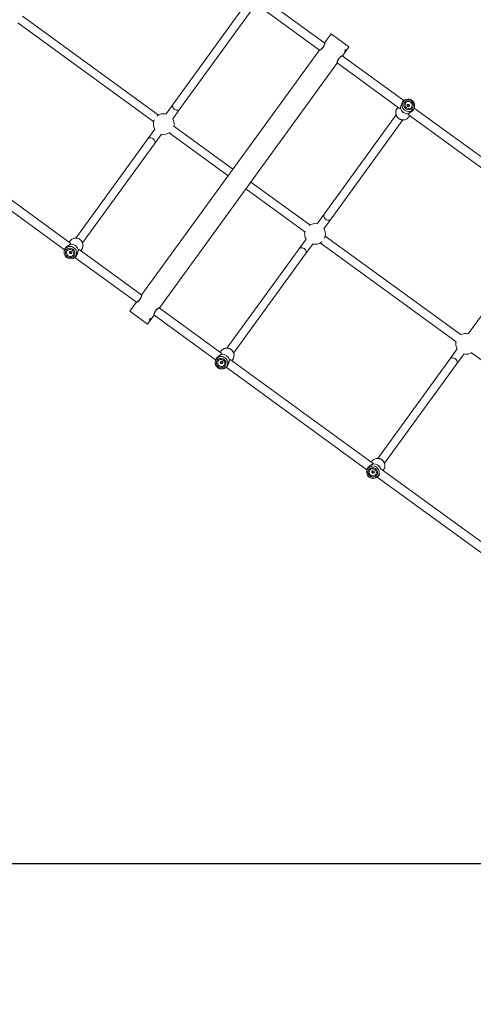
# Model space of a CAD drawing. Units: millimetres. Extents: x -925 to 13465, y -457 to 9794.
# Drawn here: x 3186 to 4060, y 1931 to 3827 of the extents above; entities that cross this region are included whole.
import ezdxf

# ---------------------------------------------------------------- set-up
doc = ezdxf.new("R2010")
doc.units = ezdxf.units.MM
doc.layers.add('Dimensions', color=7, linetype='Continuous')
doc.styles.get("Standard").update_dxf_attribs({"font": 'arial.ttf'})
doc.dimstyles.new('Leikkiset keinu', dxfattribs={"dimtxt": 150, "dimasz": 2.5, "dimexe": 0.06, "dimexo": 0.625, "dimtad": 0, "dimtih": 1, "dimtoh": 1, "dimdec": 0, "dimtxsty": 'Standard', "dimcen": 2.5, "dimadec": 0, "dimazin": 0, "dimtfac": 1, "dimtmove": 0, "dimatfit": 3, "dimfxl": 1, "dimarcsym": 0})

# ---------------------------------------------------------------- blocks, each defined once
blk = doc.blocks.new('*D2')
at = {"layer": 'Defpoints', "color": 0}
for p in [(4678.8, 8651.3), (-697.5, 701.6), (4678.8, 701.6)]:
    blk.add_point(p, dxfattribs=at)
at = {"layer": 'Dimensions', "color": 0, "lineweight": -2}
for p, q in [((4678.2, 8651.3), (-697.6, 8651.3)), ((-697.5, 8648.8), (-697.5, 4753.6)), ((-697.5, 704.1), (-697.5, 4599.2)), ((4678.2, 701.6), (-697.6, 701.6))]:
    blk.add_line(p, q, dxfattribs=at)
at = {"layer": 'Dimensions', "color": 0}
for points in [[(-697.1, 8648.8), (-697.9, 8648.8), (-697.5, 8651.3)], [(-697.9, 704.1), (-697.1, 704.1), (-697.5, 701.6)]]:
    blk.add_solid(points, dxfattribs=at)
at = {"layer": 'Dimensions', "color": 0, "insert": (-697.5, 4676.4), "char_height": 150, "attachment_point": 5}
blk.add_mtext('7950', dxfattribs=at)
blk = doc.blocks.new('*D4')
at = {"layer": 'Defpoints', "color": 0}
for p in [(364.3, 4503.9), (13465, 4503.9), (13465, -358.3)]:
    blk.add_point(p, dxfattribs=at)
at = {"layer": 'Dimensions', "color": 0, "lineweight": -2}
for p, q in [((364.3, 4503.3), (364.3, -358.4)), ((13465, 4503.3), (13465, -358.4)), ((366.8, -358.3), (6653.6, -358.3)), ((13462.5, -358.3), (7175.7, -358.3))]:
    blk.add_line(p, q, dxfattribs=at)
at = {"layer": 'Dimensions', "color": 0}
for points in [[(366.8, -357.9), (366.8, -358.7), (364.3, -358.3)], [(13462.5, -358.7), (13462.5, -357.9), (13465, -358.3)]]:
    blk.add_solid(points, dxfattribs=at)
at = {"layer": 'Dimensions', "color": 0, "insert": (6914.7, -358.3), "char_height": 150, "attachment_point": 5}
blk.add_mtext('13101', dxfattribs=at)
blk = doc.blocks.new('*D5')
at = {"layer": 'Defpoints', "color": 0}
for p in [(1646.7, 6806.3), (4678.8, 6806.3), (4678.8, 2201.6)]:
    blk.add_point(p, dxfattribs=at)
at = {"layer": 'Dimensions', "color": 0, "lineweight": -2}
for p, q in [((4678.2, 6806.3), (1646.7, 6806.3)), ((1646.7, 6803.8), (1646.7, 4581.1)), ((1646.7, 2204.1), (1646.7, 4426.7)), ((4678.2, 2201.6), (1646.7, 2201.6))]:
    blk.add_line(p, q, dxfattribs=at)
at = {"layer": 'Dimensions', "color": 0}
for points in [[(1647.1, 6803.8), (1646.3, 6803.8), (1646.7, 6806.3)], [(1646.3, 2204.1), (1647.1, 2204.1), (1646.7, 2201.6)]]:
    blk.add_solid(points, dxfattribs=at)
at = {"layer": 'Dimensions', "color": 0, "insert": (1646.7, 4503.9), "char_height": 150, "attachment_point": 5}
blk.add_mtext('4605', dxfattribs=at)
blk = doc.blocks.new('*D6')
at = {"layer": 'Defpoints', "color": 0}
for p in [(2209.5, 4508.8), (11619.9, 4508.8), (11619.9, 1234.1)]:
    blk.add_point(p, dxfattribs=at)
at = {"layer": 'Dimensions', "color": 0, "lineweight": -2}
for p, q in [((2209.5, 4508.2), (2209.5, 1234.1)), ((11619.9, 4508.2), (11619.9, 1234.1)), ((2212, 1234.1), (6690.6, 1234.1)), ((11617.4, 1234.1), (7138.7, 1234.1))]:
    blk.add_line(p, q, dxfattribs=at)
at = {"layer": 'Dimensions', "color": 0}
for points in [[(2212, 1234.5), (2212, 1233.7), (2209.5, 1234.1)], [(11617.4, 1233.7), (11617.4, 1234.5), (11619.9, 1234.1)]]:
    blk.add_solid(points, dxfattribs=at)
at = {"layer": 'Dimensions', "color": 0, "insert": (6914.7, 1234.1), "char_height": 150, "attachment_point": 5}
blk.add_mtext('9410', dxfattribs=at)

msp = doc.modelspace()

# ---------------------------------------------------------------- linework, layer by layer
at = {"linetype": 'Continuous', "lineweight": 5}
for p, q in [((3774, 3782.3), (3655.2, 3868.6)), ((3620.5, 3855.7), (3481.8, 3664.7)), ((3643.1, 3856.4), (3764, 3768.6)), ((3453.7, 3643.6), (3191.8, 3833.8)), ((3494.8, 3655.3), (3633.5, 3846.2)), ((3182.4, 3820.9), (3444.3, 3630.6)), ((3786.2, 3800), (3774.3, 3783.5)), ((3820.5, 3775), (3786.2, 3800)), ((3774.1, 3782.8), (3774.1, 3782.7)), ((3808.6, 3758.6), (3820.5, 3775)), ((3762.9, 3767.9), (3421.6, 3298.1)), ((3926.5, 3671.5), (3807.5, 3757.9)), ((3455.9, 3273.2), (3797.2, 3743)), ((3797.6, 3744.1), (3918.2, 3656.5)), ((3481.8, 3664.7), (3468.1, 3645.9)), ((3928.1, 3672.6), (3927.9, 3672.5)), ((3929.5, 3673.3), (3928.1, 3672.6)), ((3946.8, 3659), (3947, 3660.5)), ((3481.1, 3636.5), (3494.8, 3655.3)), ((3911.6, 3643.8), (3759.4, 3434.3)), ((3915.1, 3658.7), (3913.2, 3656)), ((3919.7, 3657.6), (3919.7, 3657.5)), ((3934.5, 3644.7), (4209.9, 3444.5)), ((3935.1, 3646.4), (3935.1, 3646.3)), ((3935.7, 3639.7), (3937.6, 3642.4)), ((4217.8, 3459.8), (3946.3, 3657.1)), ((3946.8, 3658.6), (3946.8, 3659)), ((3597, 3539.5), (3483.3, 3622)), ((3786, 3443.8), (3924.5, 3634.3)), ((3446.6, 3616.2), (3294.3, 3406.7)), ((3445.8, 3587.9), (3459.5, 3606.8)), ((3473.9, 3609.1), (3587.6, 3526.5)), ((3284.4, 3396.4), (3008.9, 3596.5)), ((3307.3, 3397.3), (3445.8, 3587.9)), ((3001, 3581.2), (3272.5, 3384)), ((3744.9, 3432), (3631.3, 3514.5)), ((3621.9, 3501.6), (3735.5, 3419)), ((3772.3, 3424.8), (3786, 3443.8)), ((4203.6, 3433.2), (4050.4, 3222.3)), ((3283.2, 3401.3), (3281.2, 3398.7)), ((3283.8, 3394.7), (3283.7, 3394.7)), ((3737.8, 3404.6), (3585.4, 3194.8)), ((3737, 3376.3), (3750.7, 3395.2)), ((3765.2, 3397.5), (4027.1, 3207.2)), ((4036.5, 3220.1), (3774.6, 3410.4)), ((3272, 3382.1), (3271.8, 3380.5)), ((3272.1, 3382.4), (3272, 3382.1)), ((3299.2, 3383.5), (3299.1, 3383.5)), ((3421.3, 3296.9), (3300.7, 3384.5)), ((3303.7, 3382.3), (3305.7, 3385)), ((3598.3, 3185.4), (3737, 3376.3)), ((3289.4, 3367.8), (3290.8, 3368.5)), ((3290.8, 3368.4), (3291, 3368.6)), ((3292.4, 3369.5), (3411.3, 3283.2)), ((3410.3, 3282.5), (3398.3, 3266)), ((3421.4, 3297.3), (3421.4, 3297.3)), ((3398.3, 3266), (3432.6, 3241.1)), ((3575.8, 3184.7), (3454.9, 3272.5)), ((3432.6, 3241.1), (3444.6, 3257.6)), ((3444.9, 3258.7), (3563.7, 3172.4)), ((3574.2, 3189.5), (3572.5, 3187.1)), ((4029.3, 3193.3), (4015, 3173.6)), ((4056.4, 3185.9), (4318.7, 2995.3)), ((3563.1, 3170.2), (3562.9, 3168.7)), ((3563.2, 3170.5), (3563.1, 3170.2)), ((3574.8, 3182.8), (3574.8, 3182.8)), ((3590.2, 3171.6), (3590.2, 3171.6)), ((3867.3, 2972.9), (3591.5, 3173.2)), ((3595, 3170.7), (3596.7, 3173.1)), ((4015, 3173.6), (3876, 2982.3)), ((4027.9, 3164.2), (4042.2, 3183.9)), ((3580.4, 3155.9), (3581.8, 3156.6)), ((3581.8, 3156.6), (3582, 3156.7)), ((3583.7, 3157.9), (3855.2, 2960.6)), ((3889, 2973), (4027.9, 3164.2)), ((3864.8, 2977), (3863.7, 2975.5)), ((3854.7, 2958.4), (3854.6, 2956.9)), ((4158.4, 2761.4), (3882.4, 2961.9)), ((3882.6, 2961.7), (3882.5, 2961.7)), ((3886.2, 2959.1), (3887.3, 2960.6)), ((3871.4, 2944.8), (3872.7, 2945.3)), ((3874.8, 2946.4), (4147.1, 2748.6))]:
    msp.add_line(p, q, dxfattribs=at)
for points in [[(3774.1, 3782.7), (3774, 3782.5), (3773.8, 3781.6), (3773.5, 3780.5), (3773.2, 3779.4), (3772.8, 3778.3), (3772.3, 3777.2), (3771.1, 3775), (3769.5, 3772.9), (3768.5, 3771.9), (3767.3, 3770.8), (3766, 3769.8), (3764.7, 3769), (3763.7, 3768.4), (3763.2, 3768.1)], [(3445.8, 3587.9), (3446.2, 3588.5), (3446.7, 3589.9), (3446.9, 3591.3), (3446.7, 3592.9), (3446.2, 3594.4), (3445.3, 3595.9), (3444.2, 3597.2), (3442.9, 3598.2), (3441.3, 3599.1), (3439.7, 3599.6), (3438.1, 3599.8), (3436.5, 3599.6), (3435.1, 3599.1), (3433.8, 3598.3), (3432.8, 3597.3)], [(3421.4, 3297.3), (3421.4, 3297), (3421.2, 3296.2), (3420.9, 3295.1), (3420.5, 3293.9), (3420.1, 3292.9), (3419.7, 3291.8), (3418.5, 3289.6), (3416.9, 3287.5), (3415.9, 3286.5), (3414.7, 3285.4), (3413.3, 3284.4), (3412, 3283.6), (3411, 3283), (3410.6, 3282.7)]]:
    msp.add_lwpolyline(points, dxfattribs=at)
at = {"linetype": 'Continuous', "lineweight": 5, "flags": 128}
for points in [[(3494.8, 3655.3), (3493.8, 3654.3), (3492.5, 3653.5), (3491.1, 3653), (3489.5, 3652.9), (3487.9, 3653.1), (3486.3, 3653.6), (3484.7, 3654.4), (3483.4, 3655.5), (3482.3, 3656.8), (3481.4, 3658.2), (3480.9, 3659.7), (3480.7, 3661.3), (3480.9, 3662.8), (3481.4, 3664.1), (3481.8, 3664.7)], [(3930.2, 3655.8), (3931.8, 3654.9), (3933.5, 3654.3), (3935.3, 3654), (3937.1, 3654.1), (3938.8, 3654.5), (3940.4, 3655.2), (3941.8, 3656.3), (3943, 3657.6), (3943.8, 3659.1), (3944.4, 3660.8), (3944.6, 3662.5), (3944.5, 3664.3), (3944, 3666), (3943.2, 3667.6), (3942.1, 3669), (3940.7, 3670.2), (3939.1, 3671.2), (3937.4, 3671.8), (3935.7, 3672.1), (3933.9, 3672), (3932.1, 3671.6), (3930.5, 3670.8), (3929.1, 3669.8), (3928, 3668.5), (3927.1, 3667), (3926.5, 3665.3), (3926.3, 3663.6), (3926.5, 3661.8), (3926.9, 3660.1), (3927.8, 3658.5), (3928.9, 3657), (3930.2, 3655.8)], [(3931.5, 3657.6), (3932.9, 3656.8), (3934.4, 3656.3), (3935.9, 3656.2), (3937.4, 3656.4), (3938.9, 3657), (3940.1, 3657.8), (3941.1, 3658.9), (3941.9, 3660.2), (3942.3, 3661.7), (3942.4, 3663.2), (3942.1, 3664.7), (3941.5, 3666.2), (3940.6, 3667.4), (3939.4, 3668.5), (3938.1, 3669.3), (3936.6, 3669.7), (3935, 3669.9), (3933.5, 3669.7), (3932.1, 3669.1), (3930.8, 3668.3), (3929.8, 3667.2), (3929.1, 3665.8), (3928.6, 3664.4), (3928.6, 3662.9), (3928.8, 3661.3), (3929.4, 3659.9), (3930.3, 3658.6), (3931.5, 3657.6)], [(3933.4, 3660.2), (3932.8, 3660.9), (3932.5, 3661.7), (3932.5, 3662.5), (3932.9, 3663.3), (3933.5, 3663.9), (3934.3, 3664.2), (3935.2, 3664.1), (3936, 3663.7), (3936.6, 3663.1), (3936.9, 3662.3), (3936.9, 3661.4), (3936.5, 3660.7), (3935.9, 3660.1), (3935.1, 3659.8), (3934.2, 3659.9), (3933.4, 3660.2)], [(3911.8, 3653.5), (3912.1, 3654.2), (3913.2, 3656)], [(3773.1, 3453.2), (3772.7, 3452.5), (3772.2, 3451.2), (3772, 3449.7), (3772.2, 3448.2), (3772.7, 3446.6), (3773.5, 3445.2), (3774.6, 3443.9), (3776, 3442.8), (3777.5, 3442), (3779.1, 3441.5), (3780.8, 3441.3), (3782.3, 3441.4), (3783.8, 3441.9), (3785, 3442.7), (3786, 3443.8)], [(3288.6, 3385.2), (3287.1, 3386.1), (3285.4, 3386.8), (3283.6, 3387), (3281.8, 3387), (3280.1, 3386.5), (3278.5, 3385.8), (3277.1, 3384.8), (3275.9, 3383.5), (3275, 3381.9), (3274.5, 3380.3), (3274.2, 3378.5), (3274.4, 3376.8), (3274.9, 3375), (3275.7, 3373.4), (3276.8, 3372), (3278.2, 3370.8), (3279.7, 3369.9), (3281.4, 3369.3), (3283.2, 3369), (3285, 3369.1), (3286.7, 3369.5), (3288.3, 3370.2), (3289.7, 3371.3), (3290.9, 3372.6), (3291.8, 3374.1), (3292.3, 3375.7), (3292.5, 3377.5), (3292.4, 3379.3), (3291.9, 3381), (3291.1, 3382.6), (3290, 3384), (3288.6, 3385.2)], [(3287.3, 3383.5), (3286, 3384.2), (3284.5, 3384.7), (3283, 3384.8), (3281.4, 3384.6), (3280, 3384.1), (3278.8, 3383.2), (3277.7, 3382.1), (3277, 3380.8), (3276.6, 3379.4), (3276.5, 3377.8), (3276.8, 3376.3), (3277.4, 3374.9), (3278.3, 3373.6), (3279.4, 3372.6), (3280.8, 3371.8), (3282.3, 3371.3), (3283.8, 3371.2), (3285.4, 3371.4), (3286.8, 3371.9), (3288, 3372.8), (3289.1, 3373.9), (3289.8, 3375.2), (3290.2, 3376.7), (3290.3, 3378.2), (3290, 3379.7), (3289.4, 3381.1), (3288.5, 3382.4), (3287.3, 3383.5)], [(3285.4, 3380.8), (3286, 3380.2), (3286.3, 3379.4), (3286.3, 3378.5), (3286, 3377.7), (3285.4, 3377.2), (3284.5, 3376.9), (3283.7, 3376.9), (3282.9, 3377.3), (3282.3, 3378), (3282, 3378.8), (3282, 3379.6), (3282.3, 3380.4), (3283, 3381), (3283.8, 3381.2), (3284.6, 3381.2), (3285.4, 3380.8)], [(3307.1, 3387.5), (3306.8, 3386.8), (3305.7, 3385)], [(3724.1, 3385.7), (3725.1, 3386.8), (3726.3, 3387.5), (3727.8, 3388), (3729.3, 3388.2), (3731, 3388), (3732.6, 3387.5), (3734.1, 3386.6), (3735.5, 3385.6), (3736.6, 3384.3), (3737.4, 3382.8), (3737.9, 3381.3), (3738.1, 3379.8), (3737.9, 3378.3), (3737.4, 3376.9), (3737, 3376.3)], [(3574.2, 3189.5), (3575.6, 3191.1), (3577.2, 3192.5)], [(3562.9, 3168.7), (3562.8, 3167.9), (3562.8, 3166.9)], [(3580.4, 3155.9), (3581.5, 3156.5), (3583.1, 3157.7), (3584.5, 3159.1), (3585.6, 3160.8), (3586.4, 3162.6), (3586.8, 3164.6), (3586.9, 3166.6), (3586.7, 3168.6), (3586.1, 3170.6), (3585.3, 3172.4), (3584.1, 3174.1), (3582.6, 3175.6), (3580.9, 3176.8), (3579.1, 3177.7), (3577.1, 3178.4), (3575.1, 3178.6), (3573, 3178.6), (3571, 3178.2), (3569.1, 3177.4), (3567.4, 3176.4), (3565.9, 3175.1), (3564.7, 3173.5), (3563.7, 3171.7), (3563.1, 3169.8), (3562.9, 3168.7)], [(3569.2, 3158.9), (3570.8, 3158), (3572.5, 3157.4), (3574.3, 3157.1), (3576, 3157.2), (3577.8, 3157.6), (3579.4, 3158.3), (3580.8, 3159.4), (3581.9, 3160.7), (3582.8, 3162.2), (3583.4, 3163.9), (3583.6, 3165.6), (3583.5, 3167.4), (3583, 3169.1), (3582.2, 3170.7), (3581, 3172.1), (3579.7, 3173.3), (3578.1, 3174.3), (3576.4, 3174.9), (3574.6, 3175.2), (3572.8, 3175.1), (3571.1, 3174.7), (3569.5, 3173.9), (3568.1, 3172.9), (3566.9, 3171.6), (3566.1, 3170.1), (3565.5, 3168.4), (3565.3, 3166.7), (3565.4, 3164.9), (3565.9, 3163.2), (3566.7, 3161.6), (3567.8, 3160.1), (3569.2, 3158.9)], [(3570.5, 3160.7), (3571.8, 3159.9), (3573.3, 3159.4), (3574.9, 3159.3), (3576.4, 3159.5), (3577.8, 3160.1), (3579.1, 3160.9), (3580.1, 3162), (3580.8, 3163.3), (3581.3, 3164.8), (3581.3, 3166.3), (3581.1, 3167.8), (3580.5, 3169.3), (3579.6, 3170.5), (3578.4, 3171.6), (3577, 3172.4), (3575.6, 3172.8), (3574, 3173), (3572.5, 3172.7), (3571.1, 3172.2), (3569.8, 3171.4), (3568.8, 3170.3), (3568, 3168.9), (3567.6, 3167.5), (3567.6, 3166), (3567.8, 3164.4), (3568.4, 3163), (3569.3, 3161.7), (3570.5, 3160.7)], [(3573.9, 3165.4), (3573.3, 3166.1), (3573, 3166.9), (3573, 3167.8), (3573.4, 3168.5), (3574, 3169.1), (3574.8, 3169.4), (3575.7, 3169.3), (3576.5, 3168.9), (3577.1, 3168.3), (3577.4, 3167.5), (3577.4, 3166.6), (3577, 3165.9), (3576.4, 3165.3), (3575.6, 3165), (3574.7, 3165.1), (3573.9, 3165.4)], [(4015, 3173.6), (4015.7, 3174.4), (4016.9, 3175.3), (4018.3, 3175.9), (4019.9, 3176.1), (4021.5, 3176), (4023.1, 3175.6), (4024.7, 3174.8), (4026.1, 3173.8), (4027.3, 3172.6), (4028.2, 3171.2), (4028.8, 3169.6), (4029, 3168.1), (4028.9, 3166.6), (4028.5, 3165.1), (4027.9, 3164.2)], [(3579.5, 3155.5), (3579.7, 3155.6), (3580.4, 3155.9)], [(3871.7, 2962.8), (3870.1, 2963.7), (3868.4, 2964.3), (3866.6, 2964.6), (3864.8, 2964.5), (3863.1, 2964.1), (3861.5, 2963.3), (3860.1, 2962.2), (3858.9, 2960.9), (3858, 2959.4), (3857.4, 2957.7), (3857.2, 2956), (3857.3, 2954.2), (3857.8, 2952.5), (3858.6, 2950.8), (3859.7, 2949.4), (3861.1, 2948.2), (3862.7, 2947.3), (3864.4, 2946.7), (3866.1, 2946.4), (3867.9, 2946.5), (3869.7, 2946.9), (3871.3, 2947.7), (3872.7, 2948.7), (3873.9, 2950), (3874.8, 2951.6), (3875.3, 2953.2), (3875.6, 2955), (3875.4, 2956.8), (3874.9, 2958.5), (3874.1, 2960.1), (3873, 2961.6), (3871.7, 2962.8)], [(3870.4, 2961), (3869, 2961.8), (3867.5, 2962.2), (3866, 2962.3), (3864.4, 2962.1), (3863, 2961.6), (3861.7, 2960.7), (3860.7, 2959.6), (3860, 2958.3), (3859.5, 2956.8), (3859.5, 2955.3), (3859.7, 2953.8), (3860.3, 2952.3), (3861.2, 2951), (3862.4, 2950), (3863.7, 2949.2), (3865.2, 2948.7), (3866.8, 2948.6), (3868.3, 2948.8), (3869.7, 2949.4), (3871, 2950.2), (3872, 2951.4), (3872.8, 2952.7), (3873.2, 2954.2), (3873.3, 2955.7), (3873, 2957.2), (3872.4, 2958.6), (3871.5, 2959.9), (3870.4, 2961)], [(3868.3, 2958.2), (3868.9, 2957.5), (3869.2, 2956.7), (3869.2, 2955.9), (3868.9, 2955.1), (3868.2, 2954.5), (3867.4, 2954.2), (3866.6, 2954.3), (3865.8, 2954.6), (3865.2, 2955.3), (3864.9, 2956.1), (3864.9, 2957), (3865.2, 2957.7), (3865.9, 2958.3), (3866.7, 2958.6), (3867.5, 2958.5), (3868.3, 2958.2)], [(3888.9, 2963.5), (3888.4, 2962.5), (3887.3, 2960.6)]]:
    msp.add_lwpolyline(points, dxfattribs=at)
at = {"linetype": 'Continuous', "lineweight": 5}
for centre, radius, start, end in [((3934.9, 3662.8), 12, 138.2333, 235.2937), ((3934.8, 3662.1), 12.3, 329.6026, 135.5905), ((3463.8, 3626.3), 20, 76.9335, 131.3813), ((3924.9, 3648.4), 14.1, 158.4922, 285.007), ((3920.6, 3657.3), 1, 146.4858, 169.3618), ((3933.6, 3660.5), 14.3, 193.2175, 274.7825), ((3933.6, 3660.4), 14.3, 193.2175, 274.7825), ((3919.8, 3657), 0.185, 129.4573, 142.8106), ((3935.4, 3662.5), 12, 232.7451, 326.7997), ((3934.6, 3646.3), 0.185, 325.1894, 338.5427), ((3934.6, 3647.2), 1, 298.7872, 320.8376), ((3463.8, 3626.3), 20, 156.6187, 211.0665), ((3463.8, 3626.3), 20, 343.5678, 31.0665), ((3925.2, 3647.4), 13, 284.8115, 323.8557), ((3463.8, 3626.3), 20, 256.9335, 304.4322), ((3755.1, 3414.7), 20, 76.9335, 124.4322), ((3755.1, 3414.7), 20, 163.5678, 211.0665), ((3755.1, 3414.7), 20, 336.6187, 31.0665), ((3293.7, 3393.6), 13, 104.8115, 143.8557), ((3284.2, 3393.9), 1, 118.8746, 141.019), ((3285.3, 3380.6), 14.3, 13.2175, 94.7825), ((3284.2, 3394.8), 0.185, 145.1894, 158.5427), ((3285.3, 3380.6), 14.3, 13.2175, 94.7825), ((3294, 3392.7), 14.1, 338.4922, 105.007), ((3755.1, 3414.7), 20, 256.9335, 311.3813), ((3284.1, 3378.9), 12.3, 149.6026, 315.5905), ((3283.5, 3378.6), 12, 52.7451, 146.7997), ((3283.9, 3378.3), 12, 318.2333, 55.2937), ((3298.2, 3383.7), 1, 327.6139, 349.5706), ((3299.1, 3384), 0.185, 309.4573, 322.8106), ((4046.3, 3203.1), 20, 167.5782, 210.4218), ((4046.3, 3203.1), 20, 77.5782, 120.4218), ((3585.1, 3180.7), 14.1, 3.1911, 123.6879), ((4046.3, 3203.1), 20, 257.5782, 302.2408), ((3575.3, 3182), 1, 118.8746, 141.019), ((3576.3, 3168.7), 14.3, 13.2175, 94.7825), ((3576.3, 3168.7), 14.3, 13.2175, 94.7825), ((3575.3, 3182.9), 0.185, 145.1894, 158.5427), ((3589.3, 3171.8), 1, 327.6139, 349.5706), ((3590.1, 3172.1), 0.185, 309.4573, 322.8106), ((3586.1, 3180.8), 13, 324.1189, 3.2088), ((3875.5, 2969.1), 13.3, 99.2076, 143.8353), ((3875.7, 2968.4), 14, 339.7413, 99.5492), ((3866.9, 2956.2), 12.3, 149.5877, 315.2376), ((3866.5, 2956), 12, 53.0342, 147.4594), ((3868.1, 2957.9), 14.2, 14.7278, 95.1076), ((3868.1, 2957.8), 14.2, 14.0696, 95.1095), ((3867, 2971.9), 0.153, 145.4969, 160.0156), ((3866.8, 2955.8), 12, 317.2275, 54.9985)]:
    msp.add_arc(centre, radius, start, end, dxfattribs=at)
for points, knots in [([(3762.9, 3767.9), (3762.9, 3767.9), (3762.9, 3767.9), (3763.1, 3768), (3763.6, 3768.2), (3764.5, 3768.7), (3765.6, 3769.4), (3766.8, 3770.3), (3768.2, 3771.4), (3769.5, 3772.7), (3770.3, 3773.7), (3770.7, 3774.2)], [0, 0, 0, 0, 0.001125, 0.128718, 0.256282, 0.382779, 0.508477, 0.633077, 0.756537, 0.878608, 1, 1, 1, 1]), ([(3770.7, 3774.2), (3771.1, 3774.7), (3771.8, 3775.8), (3772.6, 3777.4), (3773.2, 3779), (3773.7, 3780.5), (3774, 3781.8), (3774.2, 3782.7), (3774.3, 3783.4), (3774.3, 3783.5), (3774.3, 3783.5)], [0, 0, 0, 0, 0.121944, 0.24431, 0.367973, 0.492334, 0.618402, 0.744823, 0.872597, 1, 1, 1, 1]), ([(3774.3, 3783.5), (3774.2, 3783.4), (3774.2, 3783.3), (3774.1, 3783.1), (3774.1, 3782.9), (3774.1, 3782.8), (3774.1, 3782.8)], [0, 0, 0, 0, 0.250045, 0.500088, 0.74999, 1, 1, 1, 1]), ([(3763.2, 3768.1), (3763.2, 3768.1), (3763.1, 3768), (3763, 3767.9), (3762.9, 3767.9)], [0, 0, 0, 0, 0.500009, 1, 1, 1, 1]), ([(3807.9, 3758.2), (3808.1, 3758.3), (3808.5, 3758.5), (3808.6, 3758.6), (3808.5, 3758.5), (3807.9, 3758.2), (3807, 3757.7), (3805.9, 3757), (3804.7, 3756.2), (3803.3, 3755.1), (3802, 3753.8), (3800.8, 3752.3), (3799.8, 3750.7), (3798.9, 3749), (3798.3, 3747.4), (3797.9, 3745.9), (3797.6, 3744.7), (3797.4, 3743.7), (3797.3, 3743.1), (3797.2, 3742.9), (3797.3, 3743), (3797.3, 3743.1)], [0, 0, 0, 0, 0.051372, 0.106143, 0.160895, 0.215744, 0.269976, 0.324076, 0.378171, 0.430643, 0.483283, 0.535624, 0.587516, 0.640632, 0.693548, 0.747151, 0.801002, 0.855539, 0.910131, 0.965163, 1, 1, 1, 1]), ([(3797.4, 3743.3), (3797.4, 3743.4), (3797.5, 3743.6), (3797.7, 3744.8), (3798.1, 3746.3), (3798.6, 3747.9), (3799.3, 3749.4), (3800.1, 3751.1), (3801.4, 3753), (3802.9, 3754.5), (3804.1, 3755.6), (3805.1, 3756.3), (3806.1, 3757), (3807, 3757.6), (3807.8, 3758.1), (3807.9, 3758.1), (3807.9, 3758.2)], [0, 0, 0, 0, 0.0996305, 0.1896931, 0.2696515, 0.3399341, 0.4004067, 0.4517032, 0.5401381, 0.6279886, 0.6723455, 0.7206166, 0.778612, 0.8458177, 0.922485, 1, 1, 1, 1]), ([(3807.9, 3758.2), (3808, 3758.2), (3808.1, 3758.2), (3808.3, 3758.3), (3808.5, 3758.4), (3808.5, 3758.5), (3808.6, 3758.6)], [0, 0, 0, 0, 0.25001, 0.499912, 0.749955, 1, 1, 1, 1]), ([(3813, 3768.2), (3813.1, 3768.3), (3813.3, 3768.6), (3813.7, 3769), (3814.2, 3769.3), (3814.6, 3769.4), (3814.8, 3769.3), (3814.9, 3769.1), (3814.9, 3768.8), (3814.7, 3768.3), (3814.4, 3767.7), (3814, 3767.2), (3813.6, 3766.7), (3813.2, 3766.3), (3812.8, 3766), (3812.5, 3766), (3812.3, 3766.2), (3812.3, 3766.5), (3812.4, 3767), (3812.6, 3767.6), (3812.9, 3768), (3813, 3768.2)], [0, 0, 0, 0, 0.035097, 0.088866, 0.142537, 0.196004, 0.249474, 0.303153, 0.356919, 0.410516, 0.46395, 0.517481, 0.571218, 0.624949, 0.678472, 0.731909, 0.785516, 0.839284, 0.892954, 0.946474, 1, 1, 1, 1]), ([(3797.2, 3743), (3797.3, 3743), (3797.4, 3743.1), (3797.4, 3743.3), (3797.4, 3743.3)], [0, 0, 0, 0, 0.499991, 1, 1, 1, 1]), ([(3919.7, 3657.2), (3919.8, 3657.5), (3920.1, 3658), (3920.4, 3659.3), (3920.6, 3660.8), (3921.1, 3662.9), (3921.8, 3665.3), (3922.9, 3667.5), (3923.9, 3669), (3925, 3670.4), (3926.2, 3671.5), (3927.3, 3672.2), (3927.9, 3672.5), (3928.1, 3672.6)], [0, 0, 0, 0, 0.080014, 0.165743, 0.2504, 0.336122, 0.509782, 0.598713, 0.686632, 0.774556, 0.863479, 0.950279, 1, 1, 1, 1]), ([(3920.6, 3660.4), (3920.5, 3660), (3920.3, 3658.9), (3919.9, 3658.3), (3919.8, 3657.9)], [0, 0, 0, 0, 0.386215, 1, 1, 1, 1]), ([(3932.7, 3662.9), (3932.9, 3663), (3933.3, 3663.3), (3934, 3663.4), (3934.7, 3663.3), (3935.1, 3663), (3935.4, 3662.9)], [0, 0, 0, 0, 0.239514, 0.496469, 0.748132, 1, 1, 1, 1]), ([(3935.4, 3662.9), (3935.5, 3662.7), (3935.9, 3662.4), (3936.2, 3661.8), (3936.4, 3661.1), (3936.3, 3660.6), (3936.2, 3660.4), (3936.2, 3660.4)], [0, 0, 0, 0, 0.212464, 0.470862, 0.724308, 0.971506, 1, 1, 1, 1]), ([(3911.8, 3653.5), (3911.5, 3652.9), (3911.1, 3651.7), (3910.7, 3649.7), (3910.7, 3647.7), (3910.9, 3645.6), (3911.5, 3643.6), (3912.3, 3641.7), (3913.5, 3640), (3914.9, 3638.3), (3916, 3637.5), (3916.5, 3637)], [0, 0, 0, 0, 0.103272, 0.214534, 0.325865, 0.437297, 0.54885, 0.66053, 0.772334, 0.884246, 1, 1, 1, 1]), ([(3918.7, 3656.7), (3918.7, 3656.6), (3919, 3656.2), (3919.4, 3656.2), (3919.6, 3656.8), (3919.7, 3657.2)], [0, 0, 0, 0, 0.183587, 0.595751, 1, 1, 1, 1]), ([(3919.7, 3657.2), (3919.6, 3657.3), (3919.6, 3657.4), (3919.7, 3657.7), (3919.8, 3657.9), (3919.9, 3658), (3919.9, 3658)], [0, 0, 0, 0, 0.333422, 0.573229, 0.872133, 1, 1, 1, 1]), ([(3919.8, 3657.9), (3919.8, 3657.8), (3919.7, 3657.7), (3919.6, 3657.5), (3919.7, 3657.3), (3919.7, 3657.2)], [0, 0, 0, 0, 0.2415736, 0.6635221, 1, 1, 1, 1]), ([(3934.8, 3646.2), (3934.5, 3646), (3933.9, 3645.7), (3934, 3645.3), (3934.4, 3645.2), (3934.5, 3645.1)], [0, 0, 0, 0, 0.433596, 0.875565, 1, 1, 1, 1]), ([(3946.8, 3659), (3946.7, 3658.3), (3946.5, 3657.1), (3945.7, 3655.4), (3944.7, 3653.9), (3943.6, 3652.5), (3942.2, 3651.2), (3940.8, 3650.1), (3938.8, 3648.8), (3936.9, 3647.7), (3935.4, 3646.8), (3935, 3646.4), (3934.8, 3646.2)], [0, 0, 0, 0, 0.137248, 0.226097, 0.313935, 0.401779, 0.490621, 0.577342, 0.664759, 0.834454, 0.920236, 1, 1, 1, 1]), ([(3934.8, 3646.2), (3934.9, 3646.2), (3935, 3646.3), (3935.3, 3646.4), (3935.4, 3646.5), (3935.4, 3646.5)], [0, 0, 0, 0, 0.336524, 0.758421, 1, 1, 1, 1]), ([(3935.1, 3646.3), (3935.1, 3646.3), (3935, 3646.2), (3934.9, 3646.2), (3934.8, 3646.2)], [0, 0, 0, 0, 0.1867028, 1, 1, 1, 1]), ([(3935.4, 3646.5), (3935.7, 3646.8), (3936.4, 3647.4), (3937.4, 3648), (3937.9, 3648.3)], [0, 0, 0, 0, 0.534651, 1, 1, 1, 1]), ([(3946.4, 3657.5), (3946.5, 3657.6), (3946.6, 3658), (3946.7, 3658.3), (3946.8, 3658.6)], [0, 0, 0, 0, 0.240353, 1, 1, 1, 1]), ([(3916.5, 3637), (3916.9, 3636.8), (3917.8, 3636.2), (3919.4, 3635.3), (3921.4, 3634.7), (3923.4, 3634.3), (3925.5, 3634.2), (3927.2, 3634.4), (3928.1, 3634.7), (3928.4, 3634.8)], [0, 0, 0, 0, 0.093981, 0.261063, 0.428269, 0.595441, 0.762531, 0.929493, 1, 1, 1, 1]), ([(3272.1, 3382.1), (3272.2, 3382.8), (3272.4, 3383.9), (3273.2, 3385.7), (3274.1, 3387.2), (3275.3, 3388.6), (3276.6, 3389.9), (3278.1, 3391), (3280, 3392.3), (3281.9, 3393.3), (3283.4, 3394.2), (3283.9, 3394.6), (3284.1, 3394.8)], [0, 0, 0, 0, 0.137248, 0.226097, 0.313935, 0.401779, 0.490621, 0.577342, 0.664759, 0.834454, 0.920236, 1, 1, 1, 1]), ([(3283.5, 3394.5), (3283.1, 3394.2), (3282.5, 3393.7), (3281.4, 3393), (3280.9, 3392.8)], [0, 0, 0, 0, 0.534651, 1, 1, 1, 1]), ([(3284.1, 3394.8), (3284, 3394.8), (3283.8, 3394.8), (3283.6, 3394.7), (3283.5, 3394.6), (3283.5, 3394.5)], [0, 0, 0, 0, 0.336524, 0.758421, 1, 1, 1, 1]), ([(3283.7, 3394.8), (3283.8, 3394.8), (3283.9, 3394.8), (3284, 3394.9), (3284.1, 3394.9)], [0, 0, 0, 0, 0.1893673, 1, 1, 1, 1]), ([(3284.1, 3394.9), (3284.4, 3395), (3284.9, 3395.4), (3284.8, 3395.8), (3284.5, 3395.9), (3284.4, 3395.9)], [0, 0, 0, 0, 0.433596, 0.875565, 1, 1, 1, 1]), ([(3302.3, 3404), (3302, 3404.3), (3301.1, 3404.9), (3299.5, 3405.7), (3297.5, 3406.4), (3295.4, 3406.8), (3293.3, 3406.8), (3291.7, 3406.6), (3290.7, 3406.4), (3290.4, 3406.3)], [0, 0, 0, 0, 0.093981, 0.261063, 0.428269, 0.595441, 0.762531, 0.929493, 1, 1, 1, 1]), ([(3307.1, 3387.6), (3307.3, 3388.1), (3307.8, 3389.4), (3308.1, 3391.3), (3308.2, 3393.4), (3307.9, 3395.4), (3307.4, 3397.4), (3306.5, 3399.3), (3305.4, 3401.1), (3304, 3402.7), (3302.9, 3403.6), (3302.3, 3404)], [0, 0, 0, 0, 0.103272, 0.214534, 0.325865, 0.437297, 0.54885, 0.66053, 0.772334, 0.884246, 1, 1, 1, 1]), ([(3272.4, 3383.5), (3272.4, 3383.4), (3272.2, 3383.1), (3272.2, 3382.7), (3272.1, 3382.4)], [0, 0, 0, 0, 0.240353, 1, 1, 1, 1]), ([(3283.5, 3378.2), (3283.3, 3378.3), (3283, 3378.6), (3282.6, 3379.2), (3282.5, 3379.9), (3282.5, 3380.4), (3282.7, 3380.7), (3282.7, 3380.7)], [0, 0, 0, 0, 0.212464, 0.470862, 0.724308, 0.971506, 1, 1, 1, 1]), ([(3286.2, 3378.1), (3286, 3378), (3285.6, 3377.7), (3284.9, 3377.7), (3284.1, 3377.8), (3283.7, 3378), (3283.5, 3378.2)], [0, 0, 0, 0, 0.239514, 0.496469, 0.748132, 1, 1, 1, 1]), ([(3299.2, 3383.9), (3299, 3383.6), (3298.8, 3383), (3298.5, 3381.8), (3298.2, 3380.3), (3297.7, 3378.1), (3297, 3375.8), (3295.9, 3373.6), (3295, 3372), (3293.8, 3370.7), (3292.6, 3369.6), (3291.6, 3368.8), (3291, 3368.6), (3290.8, 3368.5)], [0, 0, 0, 0, 0.080014, 0.165743, 0.2504, 0.336122, 0.509782, 0.598713, 0.686632, 0.774556, 0.863479, 0.950279, 1, 1, 1, 1]), ([(3298.3, 3380.7), (3298.4, 3381.1), (3298.6, 3382.1), (3298.9, 3382.8), (3299.1, 3383.2)], [0, 0, 0, 0, 0.386215, 1, 1, 1, 1]), ([(3299.2, 3383.9), (3299.2, 3383.8), (3299.3, 3383.6), (3299.2, 3383.4), (3299.1, 3383.2), (3299, 3383.1), (3298.9, 3383.1)], [0, 0, 0, 0, 0.333422, 0.573229, 0.872133, 1, 1, 1, 1]), ([(3299.1, 3383.2), (3299.1, 3383.2), (3299.2, 3383.3), (3299.2, 3383.6), (3299.2, 3383.8), (3299.2, 3383.9)], [0, 0, 0, 0, 0.241574, 0.663522, 1, 1, 1, 1]), ([(3300.2, 3384.4), (3300.1, 3384.5), (3299.9, 3384.8), (3299.4, 3384.8), (3299.3, 3384.2), (3299.2, 3383.9)], [0, 0, 0, 0, 0.183587, 0.595751, 1, 1, 1, 1]), ([(3410.3, 3282.5), (3410.3, 3282.5), (3410.2, 3282.4), (3410.4, 3282.6), (3410.9, 3282.8), (3411.8, 3283.3), (3412.9, 3284), (3414.2, 3284.9), (3415.5, 3286), (3416.8, 3287.2), (3417.6, 3288.3), (3418, 3288.8)], [0, 0, 0, 0, 0.001125, 0.128718, 0.256282, 0.382779, 0.508477, 0.633077, 0.756537, 0.878608, 1, 1, 1, 1]), ([(3410.6, 3282.7), (3410.5, 3282.7), (3410.4, 3282.6), (3410.3, 3282.5), (3410.3, 3282.5)], [0, 0, 0, 0, 0.500009, 1, 1, 1, 1]), ([(3418, 3288.8), (3418.4, 3289.3), (3419.1, 3290.4), (3419.9, 3292), (3420.5, 3293.6), (3421, 3295.1), (3421.3, 3296.4), (3421.5, 3297.3), (3421.6, 3298), (3421.6, 3298), (3421.6, 3298.1)], [0, 0, 0, 0, 0.121944, 0.24431, 0.367973, 0.492334, 0.618402, 0.744823, 0.872597, 1, 1, 1, 1]), ([(3421.6, 3298.1), (3421.6, 3298), (3421.5, 3297.9), (3421.4, 3297.7), (3421.4, 3297.5), (3421.4, 3297.4), (3421.4, 3297.3)], [0, 0, 0, 0, 0.250045, 0.500088, 0.74999, 1, 1, 1, 1]), ([(3455.9, 3273.2), (3455.9, 3273.2), (3456, 3273.2), (3455.8, 3273.1), (3455.2, 3272.8), (3454.4, 3272.3), (3453.3, 3271.6), (3452, 3270.8), (3450.7, 3269.7), (3449.3, 3268.4), (3448.1, 3266.9), (3447.1, 3265.3), (3446.3, 3263.6), (3445.6, 3262), (3445.2, 3260.5), (3444.9, 3259.3), (3444.7, 3258.3), (3444.6, 3257.7), (3444.6, 3257.5), (3444.6, 3257.6), (3444.6, 3257.7)], [0, 0, 0, 0, 0.000086, 0.061335, 0.122691, 0.183358, 0.243877, 0.30439, 0.363088, 0.421973, 0.480525, 0.538574, 0.597992, 0.657187, 0.717151, 0.777391, 0.838399, 0.899468, 0.961029, 1, 1, 1, 1]), ([(3444.7, 3257.9), (3444.8, 3258), (3444.8, 3258.2), (3445, 3259.4), (3445.4, 3260.9), (3446, 3262.5), (3446.6, 3264), (3447.5, 3265.7), (3448.8, 3267.6), (3450.2, 3269.1), (3451.4, 3270.2), (3452.4, 3270.9), (3453.4, 3271.6), (3454.4, 3272.2), (3455.1, 3272.7), (3455.2, 3272.7), (3455.2, 3272.7)], [0, 0, 0, 0, 0.0996305, 0.1896931, 0.2696515, 0.3399341, 0.4004067, 0.4517032, 0.5401381, 0.6279886, 0.6723455, 0.7206166, 0.778612, 0.8458177, 0.922485, 1, 1, 1, 1]), ([(3455.3, 3272.8), (3455.3, 3272.8), (3455.5, 3272.8), (3455.6, 3272.9), (3455.8, 3273), (3455.9, 3273.1), (3455.9, 3273.2)], [0, 0, 0, 0, 0.25001, 0.499912, 0.749955, 1, 1, 1, 1]), ([(3436.8, 3250.4), (3436.9, 3250.5), (3437.1, 3250.8), (3437.6, 3251.2), (3438, 3251.5), (3438.4, 3251.6), (3438.7, 3251.6), (3438.8, 3251.4), (3438.7, 3251), (3438.5, 3250.5), (3438.2, 3250), (3437.8, 3249.4), (3437.4, 3248.9), (3437, 3248.5), (3436.6, 3248.3), (3436.3, 3248.2), (3436.2, 3248.4), (3436.1, 3248.8), (3436.2, 3249.3), (3436.5, 3249.8), (3436.7, 3250.2), (3436.8, 3250.4)], [0, 0, 0, 0, 0.035097, 0.088866, 0.142537, 0.196004, 0.249474, 0.303153, 0.356919, 0.410516, 0.46395, 0.517481, 0.571218, 0.624949, 0.678472, 0.731909, 0.785516, 0.839284, 0.892954, 0.946474, 1, 1, 1, 1]), ([(3444.6, 3257.6), (3444.6, 3257.6), (3444.7, 3257.7), (3444.7, 3257.8), (3444.7, 3257.9)], [0, 0, 0, 0, 0.4999913, 1, 1, 1, 1]), ([(3599.2, 3181.6), (3599.1, 3182.1), (3599, 3183.3), (3598.6, 3185.2), (3597.8, 3187.1), (3596.7, 3188.9), (3595.3, 3190.5), (3593.8, 3191.9), (3592, 3193.1), (3590.1, 3194), (3588.1, 3194.6), (3586.1, 3194.9), (3584, 3194.9), (3581.9, 3194.6), (3580, 3194), (3578.4, 3193.3), (3577.6, 3192.7), (3577.3, 3192.4)], [0, 0, 0, 0, 0.053711, 0.123588, 0.193546, 0.263581, 0.333687, 0.403851, 0.474059, 0.544291, 0.614526, 0.684742, 0.75492, 0.82504, 0.895087, 0.965051, 1, 1, 1, 1]), ([(3562.8, 3166.9), (3562.8, 3166.7), (3562.8, 3165.8), (3563.1, 3164.3), (3563.7, 3162.4), (3564.6, 3160.7), (3565.8, 3159.1), (3566.9, 3157.9), (3567.7, 3157.4), (3567.9, 3157.2)], [0, 0, 0, 0, 0.0626, 0.233477, 0.404656, 0.576157, 0.74797, 0.920058, 1, 1, 1, 1]), ([(3563.1, 3170.2), (3563.2, 3170.9), (3563.4, 3172), (3564.2, 3173.8), (3565.2, 3175.3), (3566.3, 3176.7), (3567.7, 3178), (3569.1, 3179.1), (3571.1, 3180.4), (3573, 3181.4), (3574.5, 3182.3), (3574.9, 3182.8), (3575.1, 3183)], [0, 0, 0, 0, 0.137248, 0.226097, 0.313935, 0.401779, 0.490621, 0.577342, 0.664759, 0.834454, 0.920236, 1, 1, 1, 1]), ([(3563.5, 3171.7), (3563.4, 3171.6), (3563.3, 3171.2), (3563.2, 3170.8), (3563.2, 3170.5)], [0, 0, 0, 0, 0.240358, 1, 1, 1, 1]), ([(3574.5, 3182.7), (3574.2, 3182.4), (3573.6, 3181.8), (3572.5, 3181.2), (3572, 3180.9)], [0, 0, 0, 0, 0.534651, 1, 1, 1, 1]), ([(3577.3, 3166.3), (3577.2, 3166.3), (3576.9, 3166), (3576.3, 3165.8), (3575.6, 3165.8), (3574.9, 3166), (3574.3, 3166.5), (3573.8, 3167.1), (3573.6, 3167.8), (3573.5, 3168.4), (3573.7, 3168.7), (3573.7, 3168.8)], [0, 0, 0, 0, 0.058255, 0.185648, 0.309759, 0.431339, 0.555054, 0.682326, 0.80896, 0.932079, 1, 1, 1, 1]), ([(3575.1, 3183), (3575, 3182.9), (3574.9, 3182.9), (3574.6, 3182.8), (3574.5, 3182.7), (3574.5, 3182.6)], [0, 0, 0, 0, 0.336524, 0.758421, 1, 1, 1, 1]), ([(3574.8, 3182.9), (3574.8, 3182.9), (3574.9, 3183), (3575, 3183), (3575.1, 3183)], [0, 0, 0, 0, 0.189367, 1, 1, 1, 1]), ([(3575.1, 3183), (3575.4, 3183.2), (3576, 3183.5), (3575.9, 3183.9), (3575.6, 3184), (3575.6, 3184)], [0, 0, 0, 0, 0.482506, 0.974331, 1, 1, 1, 1]), ([(3590.2, 3172), (3590.1, 3171.7), (3589.8, 3171.2), (3589.6, 3169.9), (3589.3, 3168.4), (3588.8, 3166.3), (3588.1, 3163.9), (3587, 3161.7), (3586, 3160.1), (3584.9, 3158.8), (3583.7, 3157.7), (3582.6, 3157), (3582, 3156.7), (3581.8, 3156.6)], [0, 0, 0, 0, 0.080014, 0.165743, 0.2504, 0.336122, 0.509782, 0.598713, 0.686632, 0.774556, 0.863479, 0.950279, 1, 1, 1, 1]), ([(3589.3, 3168.8), (3589.4, 3169.2), (3589.7, 3170.3), (3590, 3170.9), (3590.1, 3171.3)], [0, 0, 0, 0, 0.386213, 1, 1, 1, 1]), ([(3590.3, 3172), (3590.3, 3171.9), (3590.3, 3171.7), (3590.2, 3171.5), (3590.1, 3171.3), (3590, 3171.2), (3590, 3171.2)], [0, 0, 0, 0, 0.334033, 0.57428, 0.873732, 1, 1, 1, 1]), ([(3590.1, 3171.3), (3590.2, 3171.3), (3590.2, 3171.5), (3590.3, 3171.7), (3590.2, 3171.9), (3590.2, 3172)], [0, 0, 0, 0, 0.241574, 0.663522, 1, 1, 1, 1]), ([(3590.9, 3172.8), (3590.8, 3172.9), (3590.5, 3173), (3590.3, 3172.3), (3590.3, 3172)], [0, 0, 0, 0, 0.465398, 1, 1, 1, 1]), ([(3567.9, 3157.2), (3568.3, 3156.9), (3569.1, 3156.4), (3570.7, 3155.6), (3572.6, 3155), (3574.5, 3154.7), (3576.5, 3154.8), (3578.2, 3155.1), (3579.1, 3155.4), (3579.5, 3155.6)], [0, 0, 0, 0, 0.095974, 0.257279, 0.418733, 0.580138, 0.741409, 0.902466, 1, 1, 1, 1]), ([(3884, 2979.7), (3883.7, 2980), (3882.8, 2980.6), (3881.2, 2981.4), (3879.2, 2982.1), (3877.1, 2982.4), (3875.2, 2982.5), (3874, 2982.3), (3873.5, 2982.2)], [0, 0, 0, 0, 0.105805, 0.29357, 0.481468, 0.669334, 0.857125, 1, 1, 1, 1]), ([(3888.9, 2963.6), (3889.1, 2964), (3889.5, 2965.1), (3889.8, 2967), (3889.9, 2969), (3889.6, 2971.1), (3889.1, 2973.1), (3888.2, 2975), (3887.1, 2976.8), (3885.7, 2978.4), (3884.6, 2979.3), (3884, 2979.7)], [0, 0, 0, 0, 0.082069, 0.195914, 0.309809, 0.42378, 0.537844, 0.652008, 0.76627, 0.88062, 1, 1, 1, 1]), ([(3854.7, 2958.4), (3854.7, 2958.5), (3854.7, 2959.3), (3855.1, 2961), (3856, 2962.9), (3857, 2964.4), (3858.1, 2965.9), (3859.5, 2967.2), (3860.9, 2968.3), (3862.6, 2969.4), (3863.7, 2970), (3864.4, 2970.4)], [0, 0, 0, 0, 0.027184, 0.231381, 0.335949, 0.439328, 0.542713, 0.647273, 0.749336, 0.852219, 1, 1, 1, 1]), ([(3865.5, 2971.1), (3865.4, 2971.1), (3865.2, 2970.9), (3864.6, 2970.6), (3864.2, 2970.3)], [0, 0, 0, 0, 0.222838, 1, 1, 1, 1]), ([(3864.4, 2970.4), (3864.6, 2970.5), (3865.3, 2970.9), (3866.2, 2971.4), (3866.6, 2971.8), (3866.8, 2972)], [0, 0, 0, 0, 0.2104656, 0.6195831, 1, 1, 1, 1]), ([(3866.3, 2955.4), (3866.1, 2955.5), (3865.8, 2955.8), (3865.4, 2956.5), (3865.3, 2957.2), (3865.3, 2957.7), (3865.5, 2958), (3865.5, 2958)], [0, 0, 0, 0, 0.2058941, 0.4563015, 0.7019099, 0.941464, 1, 1, 1, 1]), ([(3866.8, 2972), (3866.7, 2972), (3866.6, 2971.9), (3866.5, 2971.9), (3866.5, 2971.9)], [0, 0, 0, 0, 0.633655, 1, 1, 1, 1]), ([(3866.5, 2971.9), (3866.5, 2971.9), (3866.6, 2972), (3866.7, 2972), (3866.8, 2972)], [0, 0, 0, 0, 0.130094, 1, 1, 1, 1]), ([(3866.8, 2972), (3867.1, 2972.2), (3867.6, 2972.5), (3867.4, 2972.7), (3867.3, 2972.8)], [0, 0, 0, 0, 0.515202, 1, 1, 1, 1]), ([(3869, 2955.4), (3868.8, 2955.3), (3868.4, 2955), (3867.7, 2954.9), (3867, 2955), (3866.5, 2955.3), (3866.3, 2955.4)], [0, 0, 0, 0, 0.249998, 0.50341, 0.751604, 1, 1, 1, 1]), ([(3879.7, 2952.8), (3879.6, 2952.7), (3879.4, 2952), (3878.8, 2950.9), (3877.8, 2949.3), (3876.7, 2947.9), (3875.5, 2946.8), (3874.2, 2946), (3873.3, 2945.5), (3872.8, 2945.3), (3872.7, 2945.3)], [0, 0, 0, 0, 0.0197528, 0.1775222, 0.333497, 0.4894815, 0.6472381, 0.8012278, 0.9564543, 1, 1, 1, 1])]:
    msp.add_open_spline(points, degree=3, knots=knots, dxfattribs=at)

# ---------------------------------------------------------------- dimensions: what is measured, and where the dimension line sits
at = {"layer": 'Dimensions'}
for base, p1, p2, picture, middle in [((-697.5, 701.6), (4678.8, 8651.3), (4678.8, 701.6), '*D2', (-697.5, 4676.4)), ((1646.7, 6806.3), (4678.8, 2201.6), (4678.8, 6806.3), '*D5', (1646.7, 4503.9))]:
    dim = msp.add_linear_dim(base=base, p1=p1, p2=p2, angle=90, dimstyle='Leikkiset keinu', dxfattribs=at)
    dim.commit()
    dim.dimension.update_dxf_attribs({"geometry": picture, "text_midpoint": middle})
for base, p1, p2, picture, middle in [((13465, -358.3), (364.3, 4503.9), (13465, 4503.9), '*D4', (6914.7, -358.3)), ((11619.9, 1234.1), (2209.5, 4508.8), (11619.9, 4508.8), '*D6', (6914.7, 1234.1))]:
    dim = msp.add_linear_dim(base=base, p1=p1, p2=p2, dimstyle='Leikkiset keinu', dxfattribs=at)
    dim.commit()
    dim.dimension.update_dxf_attribs({"geometry": picture, "text_midpoint": middle})

doc.saveas('drawing.dxf')
